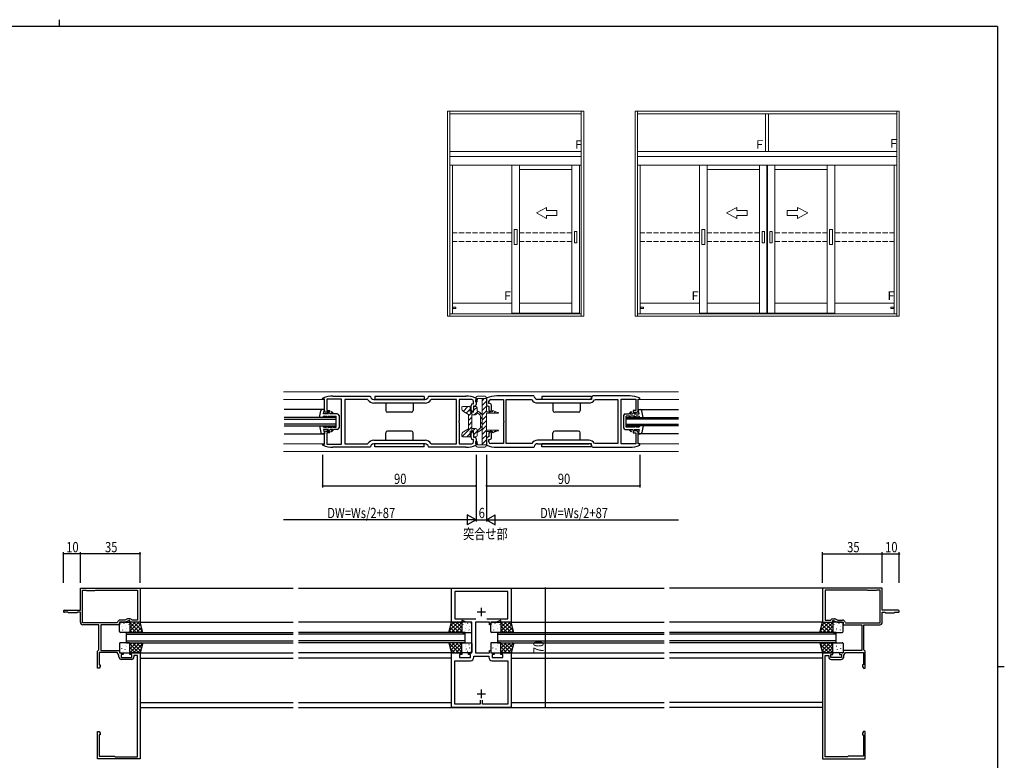
# Model space of a CAD drawing. Extents: x 0 to 1133, y 0 to 806.
# Drawn here: x 531 to 1108, y 372 to 806 of the extents above; entities that cross this region are included whole.
import ezdxf

# ---------------------------------------------------------------- set-up
doc = ezdxf.new("R2010")
doc.units = 0
doc.linetypes.add('YHIDDEN_1', pattern=[4, 3, -1])
for name, color, linetype in [('USER1', 3, 'CONTINUOUS'), ('YKK_11', 7, 'CONTINUOUS'), ('YKK_12', 2, 'CONTINUOUS'), ('YKK_13', 4, 'CONTINUOUS'), ('YKK_A1', 4, 'CONTINUOUS'), ('YKK_D', 6, 'CONTINUOUS'), ('YKK_ZWAK', 7, 'CONTINUOUS')]:
    doc.layers.add(name, color=color, linetype=linetype)
doc.styles.get("Standard").update_dxf_attribs({"font": 'ROMANS.SHX', "bigfont": 'EXTFONT.SHX'})

# ---------------------------------------------------------------- blocks, each defined once
blk = doc.blocks.new('A201')
at = {"layer": 'YKK_ZWAK', "color": 254, "linetype": 'Continuous'}
for p, q in [((571, 410), (21, 410)), ((571, 410), (571, 35)), ((571, 222.5), (573, 222.5))]:
    blk.add_line(p, q, dxfattribs=at)
at = {"layer": 'YKK_ZWAK', "color": 8, "linetype": 'Continuous'}
blk.add_line((296.01, 412), (296.01, 410), dxfattribs=at)

msp = doc.modelspace()

# ---------------------------------------------------------------- linework, layer by layer
at = {"layer": 'YKK_11', "color": 0, "linetype": 'ByBlock', "lineweight": -2}
for p, q in [((708.45, 584.05), (708.63, 584.33)), ((708.45, 583.6), (708.45, 584.05)), ((709.45, 583.6), (708.45, 583.6)), ((709.45, 577), (709.45, 583.6)), ((710.95, 583.6), (710.95, 577)), ((719.45, 583.6), (710.95, 583.6)), ((714.45, 585.5), (736.17, 585.5)), ((719.45, 570.96), (719.45, 583.6)), ((721.45, 583.4), (721.45, 557.6)), ((734.76, 583.4), (721.45, 583.4)), ((735.01, 583.26), (734.76, 583.4)), ((736.17, 585.5), (736.46, 585.24)), ((738.45, 583.5), (768.45, 583.5)), ((770.43, 585.24), (770.73, 585.5)), ((770.73, 585.5), (792.45, 585.5)), ((772.14, 583.4), (771.88, 583.26)), ((786.95, 583.4), (772.14, 583.4)), ((786.95, 557.6), (786.95, 583.4)), ((788.45, 583.4), (788.45, 570.96)), ((795.95, 583.4), (788.45, 583.4)), ((798.26, 584.33), (798.45, 584.05)), ((798.45, 584.05), (798.45, 580.5)), ((804.63, 584.38), (804.45, 584.1)), ((804.45, 584.1), (804.45, 580.55)), ((806.95, 583.45), (814.45, 583.45)), ((832.17, 585.55), (810.45, 585.55)), ((814.45, 583.45), (814.45, 571.01)), ((815.95, 557.65), (815.95, 583.45)), ((815.95, 583.45), (830.76, 583.45)), ((830.76, 583.45), (831.02, 583.32)), ((832.47, 585.29), (832.17, 585.55)), ((864.45, 583.55), (834.45, 583.55)), ((866.73, 585.55), (866.43, 585.29)), ((888.45, 585.55), (866.73, 585.55)), ((867.89, 583.32), (868.14, 583.45)), ((868.14, 583.45), (881.45, 583.45)), ((881.45, 583.45), (881.45, 557.65)), ((883.45, 571.01), (883.45, 583.65)), ((883.45, 583.65), (891.95, 583.65)), ((891.95, 583.65), (891.95, 577.05)), ((893.45, 577.05), (893.45, 583.65)), ((893.45, 583.65), (894.45, 583.65)), ((894.45, 584.1), (894.27, 584.38)), ((894.45, 583.65), (894.45, 584.1)), ((768.45, 581.4), (738.45, 581.4)), ((768.45, 581.4), (738.45, 581.4)), ((795.45, 577.25), (795.45, 580)), ((796.45, 581), (796.95, 581)), ((796.95, 581), (796.95, 582.4)), ((796.95, 579.5), (796.95, 577.25)), ((797.45, 579.5), (796.95, 579.5)), ((805.45, 579.55), (805.95, 579.55)), ((805.95, 581.05), (805.95, 582.45)), ((806.45, 581.05), (805.95, 581.05)), ((805.95, 579.55), (805.95, 577.3)), ((807.45, 577.3), (807.45, 580.05)), ((834.45, 581.45), (864.45, 581.45)), ((834.45, 581.45), (864.45, 581.45)), ((712.45, 576), (710.45, 576)), ((710.95, 577), (712.45, 577)), ((712.45, 577), (712.45, 576)), ((890.45, 577.05), (890.45, 576.05)), ((891.95, 577.05), (890.45, 577.05)), ((890.45, 576.05), (892.45, 576.05)), ((719.57, 570.78), (719.45, 570.96)), ((719.45, 570.04), (719.57, 570.23)), ((719.45, 557.4), (719.45, 570.04)), ((719.57, 570.23), (719.57, 570.78)), ((788.45, 570.96), (788.33, 570.78)), ((788.33, 570.78), (788.33, 570.23)), ((788.33, 570.23), (788.45, 570.04)), ((788.45, 570.04), (788.45, 557.6)), ((814.45, 571.01), (814.57, 570.83)), ((814.57, 570.28), (814.45, 570.09)), ((814.45, 570.09), (814.45, 557.65)), ((814.57, 570.83), (814.57, 570.28)), ((883.33, 570.83), (883.45, 571.01)), ((883.33, 570.28), (883.33, 570.83)), ((883.45, 570.09), (883.33, 570.28)), ((883.45, 557.45), (883.45, 570.09)), ((709.45, 557.4), (709.45, 564)), ((710.45, 565), (712.45, 565)), ((710.95, 564), (710.95, 557.4)), ((712.45, 564), (710.95, 564)), ((712.45, 565), (712.45, 564)), ((795.45, 561), (795.45, 563.75)), ((796.95, 560), (796.45, 560)), ((796.95, 563.75), (796.95, 561.5)), ((796.95, 561.5), (797.45, 561.5)), ((796.95, 558.6), (796.95, 560)), ((798.45, 560.5), (798.45, 556.95)), ((804.45, 560.55), (804.45, 557)), ((805.95, 561.55), (805.45, 561.55)), ((805.95, 563.8), (805.95, 561.55)), ((805.95, 560.05), (806.45, 560.05)), ((805.95, 558.65), (805.95, 560.05)), ((807.45, 561.05), (807.45, 563.8)), ((890.45, 565.05), (890.45, 564.05)), ((892.45, 565.05), (890.45, 565.05)), ((890.45, 564.05), (891.95, 564.05)), ((891.95, 564.05), (891.95, 557.45)), ((893.45, 557.45), (893.45, 564.05)), ((708.45, 557.4), (709.45, 557.4)), ((708.45, 556.95), (708.45, 557.4)), ((708.63, 556.67), (708.45, 556.95)), ((710.95, 557.4), (719.45, 557.4)), ((736.17, 555.5), (714.45, 555.5)), ((721.45, 557.6), (734.76, 557.6)), ((734.76, 557.6), (735.01, 557.74)), ((736.46, 555.76), (736.17, 555.5)), ((738.45, 559.6), (768.45, 559.6)), ((768.45, 557.5), (738.45, 557.5)), ((770.73, 555.5), (770.43, 555.76)), ((792.45, 555.5), (770.73, 555.5)), ((771.88, 557.74), (772.14, 557.6)), ((772.14, 557.6), (786.95, 557.6)), ((788.45, 557.6), (795.95, 557.6)), ((798.45, 556.95), (798.26, 556.67)), ((804.45, 557), (804.63, 556.72)), ((814.45, 557.65), (806.95, 557.65)), ((810.45, 555.55), (832.17, 555.55)), ((830.76, 557.65), (815.95, 557.65)), ((831.02, 557.79), (830.76, 557.65)), ((832.17, 555.55), (832.47, 555.81)), ((864.45, 559.65), (834.45, 559.65)), ((834.45, 557.55), (864.45, 557.55)), ((866.43, 555.81), (866.73, 555.55)), ((866.73, 555.55), (888.45, 555.55)), ((868.14, 557.65), (867.89, 557.79)), ((881.45, 557.65), (868.14, 557.65)), ((891.95, 557.45), (883.45, 557.45)), ((894.45, 557.45), (893.45, 557.45)), ((894.27, 556.73), (894.45, 557)), ((894.45, 557), (894.45, 557.45)), ((566.45, 473), (601.45, 473)), ((566.45, 460), (566.45, 473)), ((567.65, 452.7), (567.65, 471.8)), ((567.65, 471.8), (569.65, 471.8)), ((569.65, 471.8), (569.95, 471.5)), ((569.95, 471.5), (574.95, 471.5)), ((574.95, 471.5), (575.25, 471.8)), ((575.25, 471.8), (599.85, 471.8)), ((575.25, 471.8), (599.85, 471.8)), ((599.85, 471.8), (599.85, 454.2)), ((601.45, 473), (601.45, 453)), ((783.95, 453), (783.95, 472.9)), ((783.95, 472.9), (818.95, 472.9)), ((785.88, 470.97), (785.88, 454.93)), ((817.02, 470.97), (785.88, 470.97)), ((817.02, 454.93), (817.02, 470.97)), ((818.95, 472.9), (818.95, 453)), ((1036.45, 473), (1001.45, 473)), ((1001.45, 473), (1001.45, 453)), ((1027.65, 471.8), (1003.05, 471.8)), ((1027.65, 471.8), (1003.05, 471.8)), ((1003.05, 471.8), (1003.05, 454.2)), ((1027.95, 471.5), (1027.65, 471.8)), ((1032.95, 471.5), (1027.95, 471.5)), ((1033.25, 471.8), (1032.95, 471.5)), ((1035.25, 471.8), (1033.25, 471.8)), ((1035.25, 452.7), (1035.25, 471.8)), ((1036.45, 460), (1036.45, 473)), ((557.05, 460), (566.45, 460)), ((559.15, 458.8), (557.05, 458.8)), ((559.45, 458.5), (559.15, 458.8)), ((564.45, 458.5), (559.45, 458.5)), ((564.75, 458.8), (564.45, 458.5)), ((566.45, 458.8), (564.75, 458.8)), ((566.45, 453), (566.45, 458.8)), ((1045.85, 460), (1036.45, 460)), ((1036.45, 458.8), (1038.15, 458.8)), ((1036.45, 453), (1036.45, 458.8)), ((1038.15, 458.8), (1038.45, 458.5)), ((1038.45, 458.5), (1043.45, 458.5)), ((1043.45, 458.5), (1043.75, 458.8)), ((1043.75, 458.8), (1045.85, 458.8)), ((587.97, 452.7), (567.65, 452.7)), ((577.25, 451.5), (567.95, 451.5)), ((577.25, 436.8), (577.25, 451.5)), ((589.45, 451.5), (578.45, 451.5)), ((578.45, 451.5), (578.45, 436.5)), ((588.27, 452.95), (587.97, 452.7)), ((592.8, 453), (589.45, 453)), ((589.45, 453), (589.45, 451.5)), ((592.54, 454.2), (589.75, 454.2)), ((594.05, 454.91), (592.54, 454.2)), ((594.95, 454), (592.8, 453)), ((595.61, 455), (594.47, 455)), ((595.45, 454), (594.95, 454)), ((595.45, 453), (595.45, 454)), ((601.45, 453), (595.45, 453)), ((596.65, 454.2), (596.47, 454.5)), ((599.85, 454.2), (596.65, 454.2)), ((789.95, 453), (783.95, 453)), ((785.88, 454.93), (788.3, 454.93)), ((788.3, 454.93), (788.45, 455)), ((788.45, 455), (792.87, 455)), ((790.45, 454), (789.95, 454)), ((789.95, 454), (789.95, 453)), ((792.59, 453), (790.45, 454)), ((795.95, 453), (792.59, 453)), ((792.87, 455), (793.02, 454.93)), ((793.02, 454.93), (798.28, 454.93)), ((795.95, 435), (795.95, 453)), ((797.95, 453), (797.95, 435)), ((800.49, 453), (797.95, 453)), ((800.67, 453.12), (800.49, 453)), ((801.22, 453.12), (800.67, 453.12)), ((801.41, 453), (801.22, 453.12)), ((801.49, 453), (801.41, 453)), ((801.67, 453.12), (801.49, 453)), ((802.22, 453.12), (801.67, 453.12)), ((802.41, 453), (802.22, 453.12)), ((806.15, 453), (802.41, 453)), ((804.61, 454.93), (809.88, 454.93)), ((804.61, 454.93), (809.88, 454.93)), ((806.15, 451.5), (806.15, 453)), ((806.95, 451.5), (806.15, 451.5)), ((810.3, 453), (806.95, 453)), ((806.95, 453), (806.95, 451.5)), ((809.88, 454.93), (810.03, 455)), ((810.03, 455), (814.45, 455)), ((812.45, 454), (810.3, 453)), ((812.95, 454), (812.45, 454)), ((812.95, 453), (812.95, 454)), ((818.95, 453), (812.95, 453)), ((814.45, 455), (814.6, 454.93)), ((814.6, 454.93), (817.02, 454.93)), ((1001.45, 453), (1007.45, 453)), ((1003.05, 454.2), (1006.25, 454.2)), ((1006.25, 454.2), (1006.42, 454.5)), ((1007.29, 455), (1008.42, 455)), ((1007.45, 453), (1007.45, 454)), ((1007.45, 454), (1007.95, 454)), ((1007.95, 454), (1010.09, 453)), ((1008.84, 454.91), (1010.36, 454.2)), ((1010.09, 453), (1013.45, 453)), ((1010.36, 454.2), (1013.15, 454.2)), ((1013.45, 453), (1013.45, 451.5)), ((1013.45, 451.5), (1024.45, 451.5)), ((1014.63, 452.95), (1014.92, 452.7)), ((1014.92, 452.7), (1035.25, 452.7)), ((1024.45, 451.5), (1024.45, 436.5)), ((1025.65, 451.5), (1034.95, 451.5)), ((1025.65, 436.8), (1025.65, 451.5)), ((576.45, 436), (576.95, 436.5)), ((576.45, 426), (576.45, 436)), ((576.95, 436.5), (577.25, 436.8)), ((577.45, 435.3), (577.45, 428)), ((587.95, 435.3), (577.45, 435.3)), ((578.45, 436.5), (589.45, 436.5)), ((589.05, 433.73), (587.95, 435.3)), ((589.05, 432.7), (589.05, 433.73)), ((589.45, 436.5), (589.45, 435)), ((589.45, 435), (591.45, 435)), ((591.45, 434), (590.25, 434)), ((590.25, 434), (590.25, 432.4)), ((591.45, 435), (591.45, 434)), ((595.45, 434), (595.45, 435)), ((595.45, 435), (601.45, 435)), ((596.65, 434), (595.45, 434)), ((596.65, 432.4), (596.65, 434)), ((599.85, 433.5), (597.85, 433.5)), ((597.85, 433.5), (597.85, 432.7)), ((599.85, 422.46), (599.85, 433.5)), ((601.45, 435), (601.45, 373)), ((783.95, 435), (789.95, 435)), ((783.95, 403.1), (783.95, 435)), ((789.95, 434), (788.75, 434)), ((788.75, 434), (788.75, 432.4)), ((789.95, 435), (789.95, 434)), ((793.95, 434), (793.95, 435)), ((793.95, 435), (795.95, 435)), ((795.15, 434), (793.95, 434)), ((795.15, 432.4), (795.15, 434)), ((797.08, 433.07), (805.82, 433.07)), ((797.08, 432.47), (797.08, 433.07)), ((797.95, 435), (806.15, 435)), ((805.82, 433.07), (805.82, 432.47)), ((806.15, 435), (806.15, 436.5)), ((806.15, 436.5), (806.95, 436.5)), ((806.95, 436.5), (806.95, 435)), ((806.95, 435), (808.95, 435)), ((808.95, 434), (807.75, 434)), ((807.75, 434), (807.75, 432.4)), ((808.95, 435), (808.95, 434)), ((812.95, 434), (812.95, 435)), ((812.95, 435), (818.95, 435)), ((814.15, 434), (812.95, 434)), ((814.15, 432.4), (814.15, 434)), ((818.95, 435), (818.95, 403.1)), ((1001.45, 435), (1001.45, 373)), ((1007.45, 435), (1001.45, 435)), ((1003.05, 433.5), (1005.05, 433.5)), ((1003.05, 422.46), (1003.05, 433.5)), ((1005.05, 433.5), (1005.05, 432.7)), ((1006.25, 432.4), (1006.25, 434)), ((1006.25, 434), (1007.45, 434)), ((1007.45, 434), (1007.45, 435)), ((1011.45, 435), (1011.45, 434)), ((1013.45, 435), (1011.45, 435)), ((1011.45, 434), (1012.65, 434)), ((1012.65, 434), (1012.65, 432.4)), ((1024.45, 436.5), (1013.45, 436.5)), ((1013.45, 436.5), (1013.45, 435)), ((1013.85, 433.73), (1014.95, 435.3)), ((1013.85, 432.7), (1013.85, 433.73)), ((1014.95, 435.3), (1025.45, 435.3)), ((1025.45, 435.3), (1025.45, 428)), ((1025.95, 436.5), (1025.65, 436.8)), ((1026.45, 436), (1025.95, 436.5)), ((1026.45, 426), (1026.45, 436)), ((577.45, 428), (578.08, 428)), ((578.08, 427.09), (577.45, 426)), ((578.08, 428), (578.08, 427.09)), ((590.25, 432.4), (596.65, 432.4)), ((596.35, 431.2), (590.55, 431.2)), ((785.88, 430.47), (795.08, 430.47)), ((785.88, 405.03), (785.88, 430.47)), ((788.75, 432.4), (795.15, 432.4)), ((807.75, 432.4), (814.15, 432.4)), ((807.82, 430.47), (817.02, 430.47)), ((817.02, 430.47), (817.02, 405.03)), ((1012.65, 432.4), (1006.25, 432.4)), ((1006.55, 431.2), (1012.35, 431.2)), ((1025.45, 428), (1024.82, 428)), ((1024.82, 428), (1024.82, 427.09)), ((1024.82, 427.09), (1025.45, 426)), ((577.45, 426), (576.45, 426)), ((599.97, 422.28), (599.85, 422.46)), ((599.85, 421.54), (599.97, 421.73)), ((599.85, 398.46), (599.85, 421.54)), ((599.97, 421.73), (599.97, 422.28)), ((1002.93, 422.28), (1003.05, 422.46)), ((1002.93, 421.73), (1002.93, 422.28)), ((1003.05, 421.54), (1002.93, 421.73)), ((1003.05, 398.46), (1003.05, 421.54)), ((1025.45, 426), (1026.45, 426)), ((800.75, 405.03), (785.88, 405.03)), ((800.75, 407.3), (800.75, 405.03)), ((800.75, 407.3), (800.75, 405.03)), ((802.15, 405.03), (802.15, 407.3)), ((817.02, 405.03), (802.15, 405.03)), ((599.97, 398.28), (599.85, 398.46)), ((599.97, 397.73), (599.97, 398.28)), ((818.95, 403.1), (783.95, 403.1)), ((1002.93, 398.28), (1003.05, 398.46)), ((1002.93, 397.73), (1002.93, 398.28)), ((599.85, 397.54), (599.97, 397.73)), ((599.85, 374.2), (599.85, 397.54)), ((1003.05, 397.54), (1002.93, 397.73)), ((1003.05, 374.2), (1003.05, 397.54)), ((576.45, 373), (576.45, 389)), ((576.45, 389), (577.45, 389)), ((577.45, 389), (578.08, 387.91)), ((578.08, 387), (577.45, 387)), ((577.45, 387), (577.45, 374.5)), ((578.08, 387.91), (578.08, 387)), ((1025.45, 389), (1024.82, 387.91)), ((1024.82, 387.91), (1024.82, 387)), ((1024.82, 387), (1025.45, 387)), ((1026.45, 389), (1025.45, 389)), ((1025.45, 387), (1025.45, 374.5)), ((1026.45, 373), (1026.45, 389)), ((601.45, 373), (576.45, 373)), ((577.45, 374.5), (586.45, 374.5)), ((586.45, 374.5), (586.75, 374.2)), ((586.75, 374.2), (599.85, 374.2)), ((1001.45, 373), (1026.45, 373)), ((1016.15, 374.2), (1003.05, 374.2)), ((1016.45, 374.5), (1016.15, 374.2)), ((1025.45, 374.5), (1016.45, 374.5))]:
    msp.add_line(p, q, dxfattribs=at)
at = {"layer": 'YKK_11', "color": 2}
for p, q in [((798.95, 459), (803.95, 459)), ((801.45, 461.5), (801.45, 456.5)), ((798.95, 411), (803.95, 411)), ((801.45, 413.5), (801.45, 408.5))]:
    msp.add_line(p, q, dxfattribs=at)
at = {"layer": 'YKK_11', "color": 0, "linetype": 'ByBlock', "lineweight": -2}
for centre, radius, start, end in [((714.45, 570.5), 15, 89.99786, 112.81241), ((738.45, 585.5), 4.1, 213.04769, 269.9935), ((738.45, 585.5), 2, 187.49562, 270.00022), ((768.45, 585.5), 2, 270.00001, 352.50456), ((768.45, 585.5), 4.1, 270.00671, 326.9523), ((792.45, 570.5), 15, 67.18506, 89.9999), ((795.95, 582.4), 1, 0.00001, 89.99999), ((810.45, 570.55), 15, 90.0001, 112.81494), ((806.95, 582.45), 1, 90.00001, 179.99999), ((834.45, 585.55), 4.1, 213.0477, 269.99329), ((834.45, 585.55), 2, 187.49544, 269.99999), ((864.45, 585.55), 2, 269.99978, 352.50438), ((864.45, 585.55), 4.1, 270.0065, 326.95231), ((888.45, 570.55), 15, 67.18759, 90.00214), ((796.45, 580), 1, 90.00001, 179.99999), ((796.2, 577.25), 0.75, 180.00001, 269.99999), ((796.2, 577.25), 0.75, 270.00001, 359.99999), ((797.45, 580.5), 1, 270.00001, 359.99999), ((805.45, 580.55), 1, 180.00001, 269.99999), ((806.7, 577.3), 0.75, 180.00001, 269.99999), ((806.45, 580.05), 1, 0.00001, 89.99999), ((806.7, 577.3), 0.75, 270.00001, 359.99999), ((710.45, 577), 1, 180.00001, 269.99999), ((892.45, 577.05), 1, 270.00001, 359.99999), ((710.45, 564), 1, 90.00001, 179.99999), ((796.2, 563.75), 0.75, 90.00001, 179.99999), ((796.45, 561), 1, 180.00001, 269.99999), ((796.2, 563.75), 0.75, 0.00001, 89.99999), ((797.45, 560.5), 1, 0.00001, 89.99999), ((805.45, 560.55), 1, 90.00001, 179.99999), ((806.7, 563.8), 0.75, 90.00001, 179.99999), ((806.45, 561.05), 1, 270.00001, 359.99999), ((806.7, 563.8), 0.75, 0.00001, 89.99999), ((892.45, 564.05), 1, 0.00001, 89.99999), ((714.45, 570.5), 15, 247.18507, 270.00007), ((738.45, 555.5), 4.1, 90.00647, 146.95234), ((738.45, 555.5), 2, 89.9999, 172.50622), ((768.45, 555.5), 4.1, 33.04768, 89.99333), ((768.45, 555.5), 2, 7.49402, 89.99989), ((792.45, 570.5), 15, 269.99762, 292.812), ((795.95, 558.6), 1, 270.00001, 359.99999), ((810.45, 570.55), 15, 247.188, 270.00238), ((806.95, 558.65), 1, 180.00001, 269.99999), ((834.45, 555.55), 4.1, 90.00667, 146.95232), ((834.45, 555.55), 2, 90.00011, 172.50598), ((864.45, 555.55), 4.1, 33.04766, 89.99353), ((864.45, 555.55), 2, 7.49378, 90.0001), ((888.45, 570.55), 15, 269.99993, 292.81493), ((557.05, 459.4), 0.6, 89.99999, 270.00001), ((1045.85, 459.4), 0.6, 269.99999, 90.00001), ((567.95, 453), 1.5, 180.00001, 269.99999), ((589.75, 452.7), 1.5, 90.00001, 170.40592), ((594.47, 454), 1, 89.99996, 114.99994), ((595.61, 454), 1, 29.99998, 90), ((1007.29, 454), 1, 90, 150.00002), ((1008.42, 454), 1, 65.00006, 90.00004), ((1013.15, 452.7), 1.5, 9.59408, 89.99999), ((1034.95, 453), 1.5, 270.00001, 359.99999), ((590.55, 432.7), 1.5, 180.00001, 269.99999), ((596.35, 432.7), 1.5, 270.00001, 359.99999), ((795.08, 432.47), 2, 270.00001, 359.99999), ((807.82, 432.47), 2, 180.00001, 269.99999), ((1006.55, 432.7), 1.5, 180.00001, 269.99999), ((1012.35, 432.7), 1.5, 270.00001, 359.99999)]:
    msp.add_arc(centre, radius, start, end, dxfattribs=at)
at = {"layer": 'YKK_12', "linetype": 'Continuous', "lineweight": 13}
for p, q in [((685.59, 588), (917.07, 588)), ((709.45, 583.5), (685.59, 583.5)), ((893.45, 583.5), (917.3, 583.5)), ((709.45, 557.5), (685.59, 557.5)), ((893.45, 557.5), (917.3, 557.5)), ((917.07, 553), (685.59, 553))]:
    msp.add_line(p, q, dxfattribs=at)
at = {"layer": 'YKK_12'}
for p, q in [((709.45, 577.65), (685.82, 577.65)), ((893.45, 577.65), (917.07, 577.65)), ((685.82, 563.35), (709.45, 563.35)), ((917.07, 563.35), (893.45, 563.35)), ((601.15, 473), (691.2, 473)), ((694.2, 473), (908.7, 473)), ((1001.75, 473), (911.7, 473)), ((601.25, 453), (691.2, 453)), ((783.95, 453), (694.2, 453)), ((818.95, 453), (908.7, 453)), ((1001.65, 453), (911.7, 453)), ((593.45, 447), (691.2, 447)), ((593.45, 446), (691.2, 446)), ((791.95, 447), (694.2, 447)), ((791.95, 446), (694.2, 446)), ((791.95, 441), (791.95, 447)), ((810.95, 447), (908.7, 447)), ((810.95, 447), (810.95, 441)), ((810.95, 446), (908.7, 446)), ((1009.45, 447), (911.7, 447)), ((1009.45, 446), (911.7, 446)), ((593.45, 442), (691.2, 442)), ((593.45, 441), (691.2, 441)), ((791.95, 442), (694.2, 442)), ((791.95, 441), (694.2, 441)), ((810.95, 442), (908.7, 442)), ((810.95, 441), (908.7, 441)), ((1009.45, 442), (911.7, 442)), ((1009.45, 441), (911.7, 441)), ((601.25, 435), (691.2, 435)), ((783.95, 435), (694.2, 435)), ((818.95, 435), (908.7, 435)), ((1001.65, 435), (911.7, 435)), ((601.45, 432), (691.2, 432)), ((783.95, 432), (694.2, 432)), ((818.95, 432), (908.7, 432)), ((1001.45, 432), (911.7, 432)), ((601.45, 406), (691.2, 406)), ((694.2, 406), (783.95, 406)), ((818.95, 406), (908.7, 406)), ((1001.45, 406), (911.7, 406)), ((601.45, 403), (691.2, 403)), ((694.2, 403), (908.7, 403)), ((1001.45, 403), (911.7, 403))]:
    msp.add_line(p, q, dxfattribs=at)
at = {"layer": 'YKK_12', "linetype": 'Continuous'}
for p, q in [((716.45, 573), (685.82, 573)), ((685.82, 572), (716.45, 572)), ((716.45, 568), (716.45, 573)), ((716.45, 568), (716.45, 573)), ((886.45, 573), (917.07, 573)), ((886.45, 568), (886.45, 573)), ((886.45, 568), (886.45, 573)), ((917.07, 572), (886.45, 572)), ((716.45, 569), (685.82, 569)), ((685.82, 568), (716.45, 568)), ((886.45, 569), (917.07, 569)), ((917.07, 568), (886.45, 568)), ((593.45, 441), (593.45, 447)), ((1009.45, 441), (1009.45, 447))]:
    msp.add_line(p, q, dxfattribs=at)
at = {"layer": 'YKK_13'}
for p, q in [((767.95, 585.3), (738.95, 585.3)), ((738.95, 585.3), (738.95, 583.5)), ((767.95, 583.5), (738.95, 583.5)), ((767.95, 585.3), (767.95, 583.5)), ((865.95, 585.3), (836.95, 585.3)), ((836.95, 585.3), (836.95, 583.5)), ((865.95, 583.5), (836.95, 583.5)), ((865.95, 585.3), (865.95, 583.5)), ((745.45, 581.3), (745.45, 577)), ((761.45, 581.3), (761.45, 577)), ((793.63, 579.3), (790.83, 576.5)), ((792.62, 575.47), (794.95, 577.79)), ((796.94, 576.96), (798.95, 578.96)), ((843.45, 581.3), (843.45, 577)), ((859.45, 581.3), (859.45, 577)), ((760.45, 576), (746.45, 576)), ((793.95, 573.96), (795.95, 575.96)), ((858.45, 576), (844.45, 576)), ((745.45, 559.7), (745.45, 564)), ((760.45, 565), (746.45, 565)), ((761.45, 559.7), (761.45, 564)), ((843.45, 559.7), (843.45, 564)), ((858.45, 565), (844.45, 565)), ((859.45, 559.7), (859.45, 564)), ((767.95, 557.5), (738.95, 557.5)), ((738.95, 555.7), (738.95, 557.5)), ((767.95, 555.7), (738.95, 555.7)), ((767.95, 555.7), (767.95, 557.5)), ((865.95, 557.5), (836.95, 557.5)), ((836.95, 555.7), (836.95, 557.5)), ((865.95, 555.7), (836.95, 555.7)), ((865.95, 555.7), (865.95, 557.5)), ((589.45, 447.5), (589.45, 452.5)), ((589.95, 453), (594.95, 453)), ((590.01, 452.56), (589.99, 452.51)), ((590.75, 450.53), (590.72, 450.49)), ((591.16, 450.22), (591.16, 450.21)), ((591.96, 452.36), (591.87, 452.32)), ((592.64, 451.12), (592.61, 451.08)), ((593.37, 452.19), (593.36, 452.19)), ((594.83, 451.77), (594.8, 451.72)), ((595.35, 450.37), (595.35, 450.37)), ((598.54, 453), (595.45, 449.91)), ((595.45, 453), (595.45, 447)), ((600.78, 453), (595.45, 447.67)), ((601.45, 453), (595.45, 453)), ((596.29, 453), (595.45, 452.16)), ((601.35, 447), (595.45, 452.9)), ((595.45, 452.5), (595.45, 447.5)), ((599.1, 447), (595.45, 450.66)), ((601.76, 451.74), (597.03, 447)), ((602.73, 447.86), (597.59, 453)), ((601.98, 450.86), (599.84, 453)), ((602.95, 447), (601.45, 453)), ((782.45, 447), (783.95, 453)), ((782.66, 447.86), (787.8, 453)), ((783.41, 450.86), (785.56, 453)), ((783.63, 451.74), (788.37, 447)), ((783.95, 453), (789.95, 453)), ((784.05, 447), (789.95, 452.9)), ((784.61, 453), (789.95, 447.67)), ((786.29, 447), (789.95, 450.66)), ((786.86, 453), (789.95, 449.91)), ((789.1, 453), (789.95, 452.16)), ((789.95, 453), (789.95, 447)), ((789.95, 452.5), (789.95, 447.5)), ((790.04, 450.37), (790.05, 450.37)), ((795.45, 453), (790.45, 453)), ((790.57, 451.77), (790.59, 451.72)), ((792.02, 452.19), (792.03, 452.19)), ((792.76, 451.12), (792.78, 451.08)), ((793.44, 452.36), (793.53, 452.32)), ((794.23, 450.22), (794.24, 450.21)), ((794.65, 450.53), (794.67, 450.49)), ((795.38, 452.56), (795.41, 452.51)), ((795.95, 447.5), (795.95, 452.5)), ((806.95, 447.5), (806.95, 452.5)), ((807.45, 453), (812.45, 453)), ((807.51, 452.56), (807.49, 452.51)), ((808.25, 450.53), (808.22, 450.49)), ((808.67, 450.22), (808.66, 450.21)), ((809.46, 452.36), (809.37, 452.32)), ((810.14, 451.12), (810.11, 451.08)), ((810.87, 452.19), (810.86, 452.19)), ((812.33, 451.77), (812.3, 451.72)), ((812.85, 450.37), (812.85, 450.37)), ((816.04, 453), (812.95, 449.91)), ((818.28, 453), (812.95, 447.67)), ((812.95, 453), (812.95, 447)), ((813.79, 453), (812.95, 452.16)), ((818.95, 453), (812.95, 453)), ((818.85, 447), (812.95, 452.9)), ((812.95, 452.5), (812.95, 447.5)), ((816.6, 447), (812.95, 450.66)), ((819.26, 451.74), (814.53, 447)), ((820.23, 447.86), (815.09, 453)), ((819.48, 450.86), (817.34, 453)), ((820.45, 447), (818.95, 453)), ((999.95, 447), (1001.45, 453)), ((1000.16, 447.86), (1005.3, 453)), ((1000.91, 450.86), (1003.06, 453)), ((1001.13, 451.74), (1005.87, 447)), ((1001.45, 453), (1007.45, 453)), ((1001.55, 447), (1007.45, 452.9)), ((1002.11, 453), (1007.45, 447.67)), ((1003.79, 447), (1007.45, 450.66)), ((1004.36, 453), (1007.45, 449.91)), ((1006.6, 453), (1007.45, 452.16)), ((1007.45, 453), (1007.45, 447)), ((1007.45, 452.5), (1007.45, 447.5)), ((1007.54, 450.37), (1007.55, 450.37)), ((1012.95, 453), (1007.95, 453)), ((1008.07, 451.77), (1008.09, 451.72)), ((1009.53, 452.19), (1009.53, 452.19)), ((1010.26, 451.12), (1010.28, 451.08)), ((1010.94, 452.36), (1011.03, 452.32)), ((1011.73, 450.22), (1011.74, 450.21)), ((1012.15, 450.53), (1012.17, 450.49)), ((1012.88, 452.56), (1012.91, 452.51)), ((1013.45, 447.5), (1013.45, 452.5)), ((594.95, 447), (589.95, 447)), ((591.18, 448.45), (591.15, 448.41)), ((593.18, 448.43), (593.18, 448.43)), ((593.37, 449.1), (593.35, 449.05)), ((593.48, 449.47), (593.39, 449.43)), ((593.8, 447.02), (593.79, 447)), ((595.26, 449.69), (595.24, 449.65)), ((596.86, 447), (595.45, 448.41)), ((595.45, 447), (602.95, 447)), ((602.21, 449.94), (599.27, 447)), ((602.66, 448.14), (601.52, 447)), ((789.95, 447), (782.45, 447)), ((782.73, 448.14), (783.88, 447)), ((783.18, 449.94), (786.12, 447)), ((788.54, 447), (789.95, 448.41)), ((790.14, 449.69), (790.16, 449.65)), ((790.45, 447), (795.45, 447)), ((791.59, 447.02), (791.6, 447)), ((791.91, 449.47), (792, 449.43)), ((792.03, 449.1), (792.05, 449.05)), ((792.21, 448.43), (792.22, 448.43)), ((794.22, 448.45), (794.24, 448.41)), ((812.45, 447), (807.45, 447)), ((808.68, 448.45), (808.65, 448.41)), ((810.69, 448.43), (810.68, 448.43)), ((810.87, 449.1), (810.85, 449.05)), ((810.98, 449.47), (810.89, 449.43)), ((811.3, 447.02), (811.29, 447)), ((812.76, 449.69), (812.74, 449.65)), ((814.36, 447), (812.95, 448.41)), ((812.95, 447), (820.45, 447)), ((819.71, 449.94), (816.77, 447)), ((820.16, 448.14), (819.02, 447)), ((1007.45, 447), (999.95, 447)), ((1000.23, 448.14), (1001.38, 447)), ((1000.68, 449.94), (1003.62, 447)), ((1006.04, 447), (1007.45, 448.41)), ((1007.64, 449.69), (1007.66, 449.65)), ((1007.95, 447), (1012.95, 447)), ((1009.09, 447.02), (1009.1, 447)), ((1009.41, 449.47), (1009.5, 449.43)), ((1009.53, 449.1), (1009.55, 449.05)), ((1009.71, 448.43), (1009.72, 448.43)), ((1011.72, 448.45), (1011.74, 448.41)), ((589.45, 440.5), (589.45, 435.5)), ((594.95, 441), (589.95, 441)), ((591.18, 439.55), (591.15, 439.59)), ((593.18, 439.57), (593.18, 439.58)), ((593.37, 438.9), (593.35, 438.95)), ((593.8, 440.98), (593.79, 441)), ((601.35, 441), (595.45, 435.1)), ((595.45, 441), (602.95, 441)), ((596.86, 441), (595.45, 439.59)), ((599.1, 441), (595.45, 437.34)), ((595.45, 435), (595.45, 441)), ((595.45, 435.5), (595.45, 440.5)), ((600.78, 435), (595.45, 440.33)), ((601.76, 436.26), (597.03, 441)), ((602.73, 440.14), (597.59, 435)), ((602.21, 438.06), (599.27, 441)), ((602.95, 441), (601.45, 435)), ((602.66, 439.86), (601.52, 441)), ((789.95, 441), (782.45, 441)), ((782.45, 441), (783.95, 435)), ((782.53, 440.67), (788.2, 435)), ((782.65, 440.18), (783.48, 441)), ((783.1, 438.38), (785.72, 441)), ((783.55, 436.58), (787.97, 441)), ((784.21, 435), (789.95, 440.73)), ((784.45, 441), (789.95, 435.5)), ((786.69, 441), (789.95, 437.74)), ((788.94, 441), (789.95, 439.99)), ((789.95, 435), (789.95, 441)), ((789.95, 435.5), (789.95, 440.5)), ((790.14, 438.71), (790.16, 438.76)), ((790.45, 441), (795.45, 441)), ((791.91, 438.93), (792, 438.97)), ((792.03, 439.3), (792.05, 439.35)), ((792.21, 439.97), (792.22, 439.98)), ((794.22, 439.95), (794.24, 439.99)), ((795.95, 440.5), (795.95, 435.5)), ((806.95, 440.5), (806.95, 435.5)), ((812.45, 441), (807.45, 441)), ((808.68, 439.95), (808.65, 439.99)), ((810.69, 439.97), (810.68, 439.98)), ((810.87, 439.3), (810.85, 439.35)), ((810.98, 438.93), (810.89, 438.97)), ((812.76, 438.71), (812.74, 438.76)), ((813.96, 441), (812.95, 439.99)), ((816.2, 441), (812.95, 437.74)), ((818.45, 441), (812.95, 435.5)), ((812.95, 441), (820.45, 441)), ((812.95, 435), (812.95, 441)), ((818.68, 435), (812.95, 440.73)), ((812.95, 435.5), (812.95, 440.5)), ((820.37, 440.67), (814.69, 435)), ((819.34, 436.58), (814.93, 441)), ((819.79, 438.38), (817.17, 441)), ((820.45, 441), (818.95, 435)), ((820.24, 440.18), (819.42, 441)), ((1007.45, 441), (999.95, 441)), ((999.95, 441), (1001.45, 435)), ((1000.16, 440.14), (1005.3, 435)), ((1000.23, 439.86), (1001.38, 441)), ((1000.68, 438.06), (1003.62, 441)), ((1001.13, 436.26), (1005.87, 441)), ((1001.55, 441), (1007.45, 435.1)), ((1002.11, 435), (1007.45, 440.33)), ((1003.79, 441), (1007.45, 437.34)), ((1006.04, 441), (1007.45, 439.59)), ((1007.45, 435), (1007.45, 441)), ((1007.45, 435.5), (1007.45, 440.5)), ((1007.95, 441), (1012.95, 441)), ((1009.09, 440.98), (1009.1, 441)), ((1009.53, 438.9), (1009.55, 438.95)), ((1009.71, 439.57), (1009.72, 439.58)), ((1011.72, 439.55), (1011.74, 439.59)), ((1013.45, 440.5), (1013.45, 435.5)), ((589.95, 435), (594.95, 435)), ((590.01, 435.44), (589.99, 435.49)), ((590.75, 437.47), (590.72, 437.51)), ((591.16, 437.78), (591.16, 437.79)), ((591.96, 435.64), (591.87, 435.68)), ((592.64, 436.88), (592.61, 436.92)), ((593.37, 435.81), (593.36, 435.81)), ((593.48, 438.53), (593.39, 438.57)), ((594.83, 436.24), (594.8, 436.28)), ((595.26, 438.31), (595.24, 438.36)), ((595.35, 437.63), (595.35, 437.63)), ((598.54, 435), (595.45, 438.09)), ((596.29, 435), (595.45, 435.84)), ((601.45, 435), (595.45, 435)), ((601.98, 437.14), (599.84, 435)), ((783.28, 437.68), (785.96, 435)), ((783.95, 435), (789.95, 435)), ((786.46, 435), (789.95, 438.49)), ((788.7, 435), (789.95, 436.24)), ((790.04, 438.03), (790.05, 438.03)), ((795.45, 435), (790.45, 435)), ((790.57, 436.64), (790.59, 436.68)), ((792.02, 436.21), (792.03, 436.21)), ((792.76, 437.28), (792.78, 437.32)), ((793.19, 435.2), (793.22, 435.25)), ((793.44, 436.04), (793.53, 436.08)), ((794.23, 438.18), (794.24, 438.19)), ((794.65, 437.87), (794.67, 437.91)), ((795.38, 435.84), (795.41, 435.89)), ((807.45, 435), (812.45, 435)), ((807.51, 435.84), (807.49, 435.89)), ((808.25, 437.87), (808.22, 437.91)), ((808.67, 438.18), (808.66, 438.19)), ((809.46, 436.04), (809.37, 436.08)), ((809.7, 435.2), (809.68, 435.25)), ((810.14, 437.28), (810.11, 437.32)), ((810.87, 436.21), (810.86, 436.21)), ((812.33, 436.64), (812.3, 436.68)), ((812.85, 438.03), (812.85, 438.03)), ((816.44, 435), (812.95, 438.49)), ((814.19, 435), (812.95, 436.24)), ((818.95, 435), (812.95, 435)), ((819.62, 437.68), (816.94, 435)), ((1000.91, 437.14), (1003.06, 435)), ((1001.45, 435), (1007.45, 435)), ((1004.36, 435), (1007.45, 438.09)), ((1006.6, 435), (1007.45, 435.84)), ((1007.54, 437.63), (1007.55, 437.63)), ((1007.64, 438.31), (1007.66, 438.36)), ((1012.95, 435), (1007.95, 435)), ((1008.07, 436.24), (1008.09, 436.28)), ((1009.41, 438.53), (1009.5, 438.57)), ((1009.53, 435.81), (1009.53, 435.81)), ((1010.26, 436.88), (1010.28, 436.92)), ((1010.94, 435.64), (1011.03, 435.68)), ((1011.73, 437.78), (1011.74, 437.79)), ((1012.15, 437.47), (1012.17, 437.51)), ((1012.88, 435.44), (1012.91, 435.49))]:
    msp.add_line(p, q, dxfattribs=at)
at = {"layer": 'YKK_13', "linetype": 'Continuous', "lineweight": 13}
for p, q in [((797.96, 582.6), (798.28, 584.29)), ((799.25, 584), (798.94, 582.41)), ((804.45, 584), (799.25, 584)), ((802.95, 585.5), (799.76, 585.5)), ((801.95, 557), (801.95, 584)), ((801.95, 582.78), (803.16, 584)), ((804.45, 584), (804.45, 576.25)), ((789.95, 578.16), (789.95, 578.8)), ((790.45, 579.3), (794.45, 579.3)), ((794.95, 578.8), (794.95, 576)), ((796.95, 576), (796.95, 578.8)), ((797.45, 579.3), (798.45, 579.3)), ((798.95, 578.8), (798.95, 576.78)), ((801.95, 579.96), (804.45, 582.46)), ((801.95, 577.13), (804.45, 579.63)), ((793.95, 574.7), (790.95, 576.43)), ((793.95, 570.5), (793.95, 574.7)), ((794.95, 576), (796.95, 576)), ((795.95, 576), (795.95, 565)), ((795.95, 574.5), (797.95, 574.5)), ((800.95, 575.63), (798.95, 576.78)), ((798.95, 575.63), (800.2, 574.91)), ((798.95, 575.63), (798.95, 575.5)), ((800.95, 573.61), (800.95, 570.5)), ((801.95, 574.3), (804.45, 576.8)), ((801.95, 571.47), (804.45, 573.97)), ((801.95, 573.9), (801.95, 570.5)), ((807.95, 576.25), (804.45, 576.25)), ((811.2, 575.45), (804.45, 575.45)), ((804.45, 575.45), (804.45, 565.55)), ((805.93, 575.45), (806.73, 576.25)), ((807.95, 576.25), (807.95, 576.65)), ((808.35, 576.93), (811.05, 575.95)), ((808.76, 575.45), (809.73, 576.43)), ((811.05, 575.95), (811.2, 575.95)), ((793.95, 566.3), (790.95, 564.57)), ((793.95, 570.5), (793.95, 566.3)), ((795.95, 566.5), (797.95, 566.5)), ((798.95, 565.37), (800.2, 566.09)), ((800.95, 567.39), (800.95, 570.5)), ((801.95, 568.64), (804.45, 571.14)), ((801.95, 567.11), (801.95, 570.5)), ((801.95, 565.81), (804.45, 568.31)), ((789.95, 562.84), (789.95, 562.2)), ((790.45, 561.7), (794.45, 561.7)), ((794.95, 565), (796.95, 565)), ((794.95, 562.2), (794.95, 565)), ((796.95, 565), (796.95, 562.2)), ((797.45, 561.7), (798.45, 561.7)), ((798.95, 565.37), (798.95, 565.5)), ((800.95, 565.37), (798.95, 564.22)), ((798.95, 562.2), (798.95, 564.22)), ((801.95, 562.99), (804.51, 565.55)), ((801.95, 560.16), (804.45, 562.66)), ((801.95, 557.33), (804.45, 559.83)), ((811.2, 565.55), (804.45, 565.55)), ((804.45, 557), (804.45, 564.75)), ((807.95, 564.75), (804.45, 564.75)), ((806.54, 564.75), (807.34, 565.55)), ((807.95, 564.75), (807.95, 564.35)), ((808.35, 564.07), (811.05, 565.05)), ((808.88, 564.26), (810.17, 565.55)), ((811.05, 565.05), (811.2, 565.05)), ((797.96, 558.41), (798.28, 556.72)), ((799.25, 557), (798.94, 558.6)), ((804.45, 557), (799.25, 557)), ((802.95, 555.5), (799.76, 555.5))]:
    msp.add_line(p, q, dxfattribs=at)
at = {"layer": 'YKK_13', "linetype": 'Continuous'}
for p, q in [((709.45, 577.65), (708.29, 577.65)), ((708.95, 575.05), (709.45, 577.65)), ((893.95, 575.05), (893.45, 577.65)), ((893.45, 577.65), (894.61, 577.65)), ((706.63, 573), (707.3, 576.82)), ((711.95, 575.05), (708.95, 575.05)), ((709.45, 573.75), (710.68, 573.75)), ((711.28, 573), (710.68, 573.75)), ((711.01, 576), (711.95, 575.05)), ((712.05, 573), (711.45, 573.75)), ((711.45, 573.75), (713.76, 573.75)), ((712.79, 575.05), (711.85, 576)), ((714.45, 575.05), (712.79, 575.05)), ((713.35, 576.22), (713.63, 576.5)), ((713.35, 576.22), (714.45, 575.05)), ((715, 575.05), (713.63, 576.5)), ((714.28, 573), (713.76, 573.75)), ((714.77, 573), (714.25, 573.75)), ((714.25, 573.75), (716.45, 573.75)), ((717.05, 575.05), (715, 575.05)), ((716.45, 567.25), (716.45, 573.75)), ((718.05, 574.05), (718.05, 566.95)), ((793.95, 571.14), (795.95, 573.14)), ((797.31, 574.5), (799.31, 576.5)), ((800.4, 574.76), (801.14, 575.5)), ((800.95, 572.07), (801.95, 573.06)), ((884.85, 574.05), (884.85, 566.95)), ((885.85, 575.05), (887.9, 575.05)), ((888.65, 573.75), (886.45, 573.75)), ((886.45, 567.25), (886.45, 573.75)), ((887.9, 575.05), (889.26, 576.5)), ((888.12, 573), (888.65, 573.75)), ((889.55, 576.22), (888.45, 575.05)), ((888.45, 575.05), (890.11, 575.05)), ((888.61, 573), (889.14, 573.75)), ((891.45, 573.75), (889.14, 573.75)), ((889.55, 576.22), (889.27, 576.5)), ((890.11, 575.05), (891.04, 576)), ((890.85, 573), (891.45, 573.75)), ((891.88, 576), (890.95, 575.05)), ((890.95, 575.05), (893.95, 575.05)), ((891.62, 573), (892.22, 573.75)), ((893.45, 573.75), (892.22, 573.75)), ((896.26, 573), (895.59, 576.82)), ((706.63, 568), (707.3, 564.18)), ((711.95, 565.95), (708.95, 565.95)), ((708.95, 565.95), (709.45, 563.35)), ((709.45, 567.25), (710.68, 567.25)), ((711.28, 568), (710.68, 567.25)), ((711.01, 565), (711.95, 565.95)), ((712.05, 568), (711.45, 567.25)), ((711.45, 567.25), (713.76, 567.25)), ((712.79, 565.95), (711.85, 565)), ((714.45, 565.95), (712.79, 565.95)), ((713.35, 564.78), (714.45, 565.95)), ((715, 565.95), (713.63, 564.5)), ((714.28, 568), (713.76, 567.25)), ((714.77, 568), (714.25, 567.25)), ((714.25, 567.25), (716.45, 567.25)), ((717.05, 565.95), (715, 565.95)), ((790.22, 561.75), (795.95, 567.48)), ((793.95, 568.31), (795.95, 570.31)), ((796.3, 565), (797.8, 566.5)), ((796.95, 562.82), (801.94, 567.82)), ((800.95, 569.24), (801.95, 570.24)), ((885.85, 565.95), (887.9, 565.95)), ((888.65, 567.25), (886.45, 567.25)), ((887.9, 565.95), (889.26, 564.5)), ((888.12, 568), (888.65, 567.25)), ((889.55, 564.78), (888.45, 565.95)), ((888.45, 565.95), (890.11, 565.95)), ((888.61, 568), (889.14, 567.25)), ((891.45, 567.25), (889.14, 567.25)), ((890.11, 565.95), (891.04, 565)), ((890.85, 568), (891.45, 567.25)), ((891.88, 565), (890.95, 565.95)), ((890.95, 565.95), (893.95, 565.95)), ((891.62, 568), (892.22, 567.25)), ((893.45, 567.25), (892.22, 567.25)), ((893.95, 565.95), (893.45, 563.35)), ((896.26, 568), (895.59, 564.18)), ((709.45, 563.35), (708.29, 563.35)), ((713.35, 564.78), (713.63, 564.5)), ((793, 561.7), (794.95, 563.65)), ((889.55, 564.78), (889.27, 564.5)), ((893.45, 563.35), (894.61, 563.35))]:
    msp.add_line(p, q, dxfattribs=at)
at = {"layer": 'YKK_13', "linetype": 'Continuous', "lineweight": 13}
for centre, radius, start, end in [((799.76, 584), 1.5, 90, 169.03233), ((802.95, 584), 1.5, 0.00018, 90), ((790.45, 578.8), 0.5, 90, 180), ((791.95, 578.16), 2, 180, 239.99963), ((794.45, 578.8), 0.5, 0, 90), ((797.45, 578.8), 0.5, 90, 180), ((798.45, 582.5), 0.5, 169.03233, 349.03233), ((798.45, 578.8), 0.5, 0, 90), ((797.95, 575.5), 1, 270, 0), ((799.45, 573.61), 1.5, 0, 60.00007), ((799.95, 573.9), 2, 0, 60.00007), ((808.25, 576.65), 0.3, 70.00018, 180.00036), ((811.2, 575.7), 0.25, 270, 90), ((797.95, 565.5), 1, 0, 90), ((799.45, 567.39), 1.5, 299.99993, 0), ((799.95, 567.11), 2, 299.99993, 0), ((791.95, 562.84), 2, 120.00037, 180), ((790.45, 562.2), 0.5, 180, 270), ((794.45, 562.2), 0.5, 270, 0), ((797.45, 562.2), 0.5, 180, 270), ((798.45, 562.2), 0.5, 270, 0), ((808.25, 564.35), 0.3, 180, 290.00018), ((811.2, 565.3), 0.25, 270, 90), ((798.45, 558.5), 0.5, 10.96803, 190.96803), ((799.76, 557), 1.5, 190.96803, 270), ((802.95, 557), 1.5, 270, 0.00018)]:
    msp.add_arc(centre, radius, start, end, dxfattribs=at)
at = {"layer": 'YKK_13', "linetype": 'Continuous'}
for centre, start, end in [((708.29, 576.65), 89.99913, 170.05001), ((894.61, 576.65), 9.94999, 90.00087), ((709.45, 572.75), 90, 165.52297), ((717.05, 574.05), 0.00087, 89.99913), ((885.85, 574.05), 90.00087, 179.99913), ((893.45, 572.75), 14.47703, 90), ((709.45, 568.25), 194.47799, 270), ((717.05, 566.95), 270.00087, 0), ((885.85, 566.95), 180, 269.99913), ((893.45, 568.25), 270, 345.52201), ((708.29, 564.35), 189.94999, 270.00087), ((894.61, 564.35), 269.99913, 350.05001)]:
    msp.add_arc(centre, 1, start, end, dxfattribs=at)
at = {"layer": 'YKK_13'}
for centre, radius, start, end in [((746.45, 577), 1, 180, 270), ((760.45, 577), 1, 270, 0), ((844.45, 577), 1, 180, 270), ((858.45, 577), 1, 270, 0), ((746.45, 564), 1, 90, 180), ((760.45, 564), 1, 360, 90), ((844.45, 564), 1, 90, 180), ((858.45, 564), 1, 360, 90), ((589.95, 452.5), 0.5, 90, 180), ((594.95, 452.5), 0.5, 0, 90), ((790.45, 452.5), 0.5, 90, 180), ((795.45, 452.5), 0.5, 0, 90), ((807.45, 452.5), 0.5, 90, 180), ((812.45, 452.5), 0.5, 0, 90), ((1007.95, 452.5), 0.5, 90, 180), ((1012.95, 452.5), 0.5, 0, 90), ((589.95, 447.5), 0.5, 180, 270), ((594.95, 447.5), 0.5, 270, 0), ((790.45, 447.5), 0.5, 180, 270), ((795.45, 447.5), 0.5, 270, 360), ((807.45, 447.5), 0.5, 180, 270), ((812.45, 447.5), 0.5, 270, 360), ((1007.95, 447.5), 0.5, 180, 270), ((1012.95, 447.5), 0.5, 270, 0), ((589.95, 440.5), 0.5, 90, 180), ((594.95, 440.5), 0.5, 0, 90), ((790.45, 440.5), 0.5, 90, 180), ((795.45, 440.5), 0.5, 0, 90), ((807.45, 440.5), 0.5, 90, 180), ((812.45, 440.5), 0.5, 0, 90), ((1007.95, 440.5), 0.5, 90, 180), ((1012.95, 440.5), 0.5, 0, 90), ((589.95, 435.5), 0.5, 180, 270), ((594.95, 435.5), 0.5, 270, 0), ((790.45, 435.5), 0.5, 180, 270), ((795.45, 435.5), 0.5, 270, 360), ((807.45, 435.5), 0.5, 180, 270), ((812.45, 435.5), 0.5, 270, 360), ((1007.95, 435.5), 0.5, 180, 270), ((1012.95, 435.5), 0.5, 270, 360)]:
    msp.add_arc(centre, radius, start, end, dxfattribs=at)
at = {"layer": 'YKK_A1', "linetype": 'Continuous', "lineweight": 13}
for p, q in [((781.55, 752.36), (781.55, 632.36)), ((861.55, 752.36), (781.55, 752.36)), ((783.05, 632.36), (783.05, 752.36)), ((783.05, 750.86), (860.05, 750.86)), ((860.05, 632.36), (860.05, 752.36)), ((861.55, 632.36), (861.55, 752.36)), ((1046.45, 752.37), (891.55, 752.37)), ((891.55, 752.37), (891.55, 632.37)), ((893.05, 632.37), (893.05, 752.37)), ((893.05, 750.87), (1044.95, 750.87)), ((968.12, 728.87), (968.12, 750.87)), ((969.87, 750.87), (969.87, 728.87)), ((1044.95, 632.37), (1044.95, 752.37)), ((1046.45, 752.37), (1046.45, 632.37)), ((860.05, 728.86), (783.05, 728.86)), ((1044.95, 728.87), (893.05, 728.87)), ((860.05, 725.86), (783.05, 725.86)), ((1044.95, 725.87), (893.05, 725.87)), ((860.05, 720.86), (783.05, 720.86)), ((784.55, 720.86), (784.55, 633.61)), ((819.3, 720.86), (819.3, 633.61)), ((823.8, 720.86), (823.8, 633.61)), ((823.8, 718.26), (854.5, 718.26)), ((854.5, 720.86), (854.5, 634.11)), ((859, 720.86), (859, 633.61)), ((1044.95, 720.87), (893.05, 720.87)), ((894.55, 720.87), (894.55, 633.62)), ((929.3, 720.87), (929.3, 633.62)), ((933.8, 720.87), (933.8, 633.62)), ((933.8, 718.27), (964.5, 718.27)), ((964.5, 720.87), (964.5, 634.12)), ((968.85, 720.87), (968.85, 634.12)), ((969.15, 720.87), (969.15, 634.12)), ((973.5, 720.87), (973.5, 634.12)), ((1004.2, 718.27), (973.5, 718.27)), ((1004.2, 720.87), (1004.2, 633.62)), ((1008.7, 720.87), (1008.7, 633.62)), ((1043.45, 720.87), (1043.45, 633.62)), ((833.72, 692.77), (839.72, 695.96)), ((833.72, 692.77), (839.72, 689.58)), ((839.72, 694.27), (839.72, 695.96)), ((845.72, 694.27), (839.72, 694.27)), ((845.72, 694.27), (845.72, 691.27)), ((945.22, 692.78), (951.22, 695.97)), ((945.22, 692.78), (951.22, 689.59)), ((951.22, 694.28), (951.22, 695.97)), ((957.22, 694.28), (951.22, 694.28)), ((957.22, 694.28), (957.22, 691.28)), ((980.78, 694.28), (986.78, 694.28)), ((980.78, 694.28), (980.78, 691.28)), ((992.78, 692.78), (986.78, 695.97)), ((986.78, 694.28), (986.78, 695.97)), ((992.78, 692.78), (986.78, 689.59)), ((845.72, 691.27), (839.72, 691.27)), ((839.72, 689.58), (839.72, 691.27)), ((957.22, 691.28), (951.22, 691.28)), ((951.22, 689.59), (951.22, 691.28)), ((980.78, 691.28), (986.78, 691.28)), ((986.78, 689.59), (986.78, 691.28)), ((822.42, 682.99), (820.67, 682.99)), ((820.67, 674.24), (820.67, 682.99)), ((822.42, 674.24), (822.42, 682.99)), ((856.02, 681.91), (857.47, 681.91)), ((856.02, 675.31), (856.02, 681.91)), ((857.47, 675.31), (857.47, 681.91)), ((932.42, 682.99), (930.67, 682.99)), ((930.67, 674.24), (930.67, 682.99)), ((932.42, 674.24), (932.42, 682.99)), ((966.02, 681.92), (967.47, 681.92)), ((966.02, 675.32), (966.02, 681.92)), ((967.47, 675.32), (967.47, 681.92)), ((971.97, 681.92), (970.52, 681.92)), ((970.52, 675.32), (970.52, 681.92)), ((971.97, 675.32), (971.97, 681.92)), ((1005.57, 682.99), (1007.32, 682.99)), ((1005.57, 674.24), (1005.57, 682.99)), ((1007.32, 674.24), (1007.32, 682.99)), ((856.02, 675.31), (857.47, 675.31)), ((966.02, 675.32), (967.47, 675.32)), ((971.97, 675.32), (970.52, 675.32)), ((822.42, 674.24), (820.67, 674.24)), ((932.42, 674.24), (930.67, 674.24)), ((1005.57, 674.24), (1007.32, 674.24)), ((784.55, 639.86), (819.3, 639.86)), ((784.8, 636.74), (784.8, 637.49)), ((786.55, 637.49), (784.8, 637.49)), ((786.55, 636.74), (784.8, 636.74)), ((786.55, 636.74), (786.55, 637.49)), ((823.8, 639.86), (854.5, 639.86)), ((894.55, 639.87), (929.3, 639.87)), ((894.8, 636.74), (894.8, 637.49)), ((896.55, 637.49), (894.8, 637.49)), ((896.55, 636.74), (894.8, 636.74)), ((896.55, 636.74), (896.55, 637.49)), ((933.8, 639.87), (964.5, 639.87)), ((1004.2, 639.87), (973.5, 639.87)), ((1043.45, 639.87), (1008.7, 639.87)), ((1041.45, 637.49), (1043.2, 637.49)), ((1041.45, 636.74), (1041.45, 637.49)), ((1041.45, 636.74), (1043.2, 636.74)), ((1043.2, 636.74), (1043.2, 637.49)), ((781.55, 632.36), (861.55, 632.36)), ((860.05, 633.61), (783.05, 633.61)), ((819.3, 634.11), (859, 634.11)), ((891.55, 632.37), (1046.45, 632.37)), ((1044.95, 633.62), (893.05, 633.62)), ((929.3, 634.12), (969, 634.12)), ((1008.7, 634.12), (969, 634.12))]:
    msp.add_line(p, q, dxfattribs=at)
at = {"layer": 'YKK_A1', "linetype": 'YHIDDEN_1', "lineweight": 13}
for p, q in [((819.3, 681.12), (784.55, 681.12)), ((854.5, 681.12), (823.8, 681.12)), ((929.3, 681.12), (894.55, 681.12)), ((964.5, 681.12), (933.8, 681.12)), ((973.5, 681.12), (1004.2, 681.12)), ((1008.7, 681.12), (1043.45, 681.12)), ((819.3, 676.12), (784.55, 676.12)), ((854.5, 676.12), (823.8, 676.12)), ((929.3, 676.12), (894.55, 676.12)), ((964.5, 676.12), (933.8, 676.12)), ((973.5, 676.12), (1004.2, 676.12)), ((1008.7, 676.12), (1043.45, 676.12))]:
    msp.add_line(p, q, dxfattribs=at)
at = {"layer": 'YKK_D'}
for p, q in [((708.45, 551), (708.45, 532)), ((798.45, 551), (798.45, 512)), ((798.45, 551), (798.45, 512)), ((798.45, 551), (798.45, 532)), ((804.45, 551), (804.45, 512)), ((804.45, 551), (804.45, 512)), ((804.45, 551), (804.45, 532)), ((894.45, 551), (894.45, 532)), ((708.45, 533), (798.45, 533)), ((804.45, 533), (894.45, 533)), ((792.45, 513), (685.59, 513)), ((798.45, 513), (804.45, 513)), ((810.45, 513), (917.07, 513)), ((556.45, 476), (556.45, 494)), ((566.45, 493), (556.45, 493)), ((566.45, 476), (566.45, 494)), ((566.45, 476), (566.45, 494)), ((601.45, 493), (566.45, 493)), ((601.45, 476), (601.45, 494)), ((1001.45, 476), (1001.45, 494)), ((1001.45, 493), (1036.45, 493)), ((1036.45, 476), (1036.45, 494)), ((1036.45, 476), (1036.45, 494)), ((1036.45, 493), (1046.45, 493)), ((1046.45, 476), (1046.45, 494)), ((824.9, 473), (839.95, 473)), ((838.95, 473), (838.95, 403)), ((824.9, 403), (839.95, 403))]:
    msp.add_line(p, q, dxfattribs=at)
at = {"layer": 'YKK_D', "lineweight": -2}
for p, q in [((793.25, 516), (793.25, 510)), ((798.45, 513), (793.25, 516)), ((804.45, 513), (809.64, 516)), ((809.64, 510), (809.64, 516)), ((798.45, 513), (788.06, 513)), ((798.45, 513), (793.25, 510)), ((804.45, 513), (814.84, 513)), ((804.45, 513), (809.64, 510))]:
    msp.add_line(p, q, dxfattribs=at)
at = {"layer": 'YKK_D', "linetype": 'ByBlock', "const_width": 0.85}
for points in [[(708.55, 533, 1), (708.34, 533, 1)], [(798.34, 533, 1), (798.55, 533, 1)], [(804.55, 533, 1), (804.34, 533, 1)], [(894.34, 533, 1), (894.55, 533, 1)], [(556.55, 493, 1), (556.34, 493, 1)], [(566.55, 493, 1), (566.34, 493, 1)], [(566.34, 493, 1), (566.55, 493, 1)], [(601.34, 493, 1), (601.55, 493, 1)], [(1001.55, 493, 1), (1001.34, 493, 1)], [(1036.55, 493, 1), (1036.34, 493, 1)], [(1036.34, 493, 1), (1036.55, 493, 1)], [(1046.34, 493, 1), (1046.55, 493, 1)], [(838.95, 472.89, 1), (838.95, 473.11, 1)], [(838.95, 403.11, 1), (838.95, 402.89, 1)]]:
    msp.add_lwpolyline(points, format="xyb", close=True, dxfattribs=at)

# ---------------------------------------------------------------- block references
at = {"layer": 'YKK_ZWAK', "xscale": 2, "yscale": 2, "zscale": 2}
msp.add_blockref('A201', (-38, -18), dxfattribs=at)

# ---------------------------------------------------------------- texts
at = {"layer": 'USER1', "width": 0.8}
msp.add_text('突合せ部', height=6, dxfattribs=at).set_placement((790.72, 501.7))
at = {"layer": 'YKK_A1', "width": 0.970588}
for p in [(855.13, 730.36), (961.3, 730.39), (1039.87, 731.02), (813.53, 641.77), (923.44, 641.78), (1038.33, 641.78)]:
    msp.add_text('Ｆ', height=5, dxfattribs=at).set_placement(p)
at = {"layer": 'YKK_D', "width": 0.8}
for s, p in [('90', (750.29, 534)), ('90', (846.29, 534)), ('DW=Ws/2+87', (711.15, 514)), ('6', (799.89, 514)), ('DW=Ws/2+87', (835.89, 514)), ('10', (558.15, 494)), ('35', (580.88, 494)), ('35', (1015.88, 494)), ('10', (1038.15, 494))]:
    msp.add_text(s, height=6, dxfattribs=at).set_placement(p)
msp.add_text('70', height=6, rotation=90, dxfattribs=at).set_placement((837.95, 434.81))

doc.saveas('drawing.dxf')
